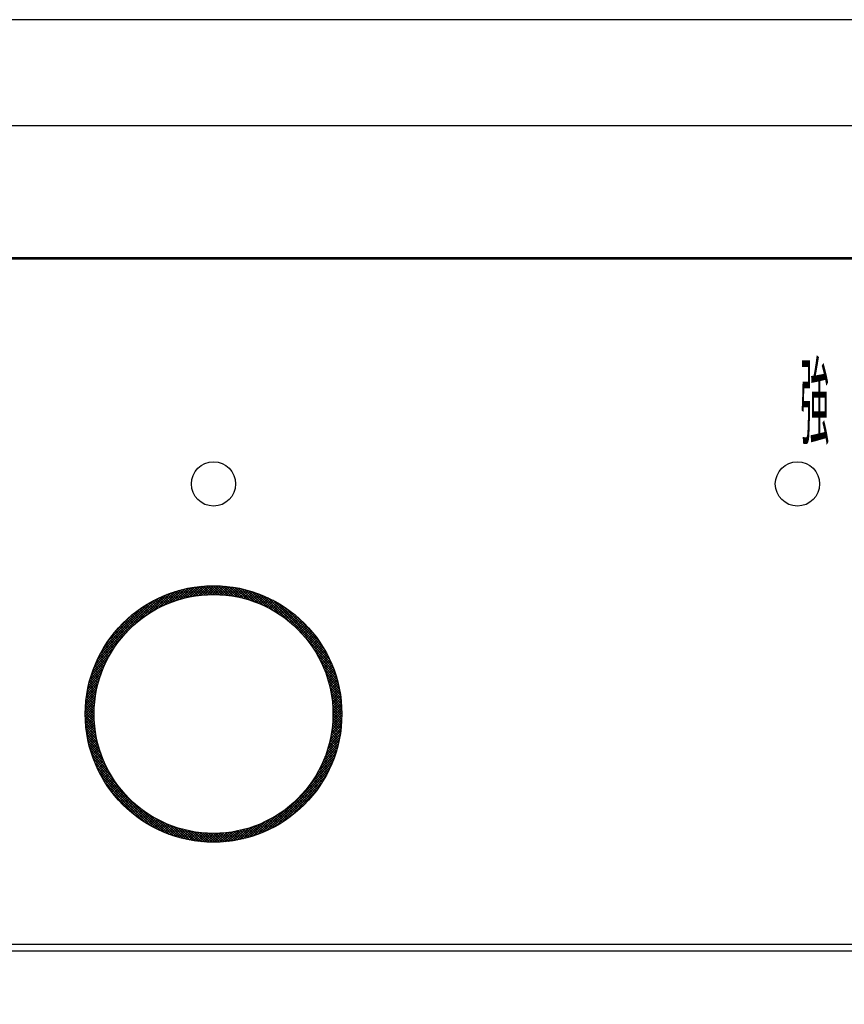
# Model space of a CAD drawing. Units: millimetres. Extents: x 210 to 8110, y 68 to 5608.
# Drawn here: x 3322 to 3368, y 4378 to 4433 of the extents above; entities that cross this region are included whole.
import ezdxf

# ---------------------------------------------------------------- set-up
doc = ezdxf.new("R2010")
doc.units = ezdxf.units.MM
doc.header["$LTSCALE"] = 5
doc.layers.get('0').update_dxf_attribs({"lineweight": 9})
doc.layers.add('レイヤ_3', color=214, linetype='Continuous', lineweight=9)
doc.styles.get("Standard").update_dxf_attribs({"font": 'txt', "bigfont": 'bigfont'})
doc.styles.add('ＭＳ ゴシック', font='txt')
doc.dimstyles.get("Standard").update_dxf_attribs({"dimtxt": 0.18, "dimasz": 0.18, "dimexe": 0.18, "dimexo": 0.0625, "dimgap": 0.09, "dimtad": 0, "dimtih": 1, "dimtoh": 1, "dimdec": 4, "dimzin": 0, "dimdsep": 46, "dimtxsty": 'Standard', "dimcen": 0.09, "dimadec": 0, "dimazin": 0, "dimtfac": 1, "dimtdec": 4, "dimtofl": 0, "dimtmove": 0, "dimatfit": 3, "dimfxl": 1, "dimtolj": 1, "dimtzin": 0, "dimarcsym": 0})

# ---------------------------------------------------------------- blocks, each defined once
blk = doc.blocks.new('_DOT')
at = {"color": 0}
blk.add_line((-0.5, 0), (-1, 0), dxfattribs=at)
at = {"color": 0, "const_width": 0.5}
blk.add_lwpolyline([(-0.25, 0, 1), (0.25, 0, 1)], format="xyb", close=True, dxfattribs=at)
blk = doc.blocks.new('Dim10')
at = {"layer": 'レイヤ_3', "color": 214, "linetype": 'Continuous', "lineweight": 30}
for p, q in [((3066.134, 4392.933), (3066.134, 4172.71)), ((3511.134, 4383.21), (3511.134, 4172.71)), ((3511.134, 4192.71), (3066.134, 4192.71))]:
    blk.add_line(p, q, dxfattribs=at)
at = {"layer": 'レイヤ_3', "color": 214, "linetype": 'Continuous', "lineweight": 30, "xscale": 12, "yscale": 12, "zscale": 12}
for p, rotation in [((3066.134, 4192.71), 179.9999999999998), ((3511.134, 4192.71), 359.9999999999997)]:
    blk.add_blockref('_DOT', p, dxfattribs=dict(at, rotation=rotation))
at = {"layer": 'レイヤ_3', "color": 214, "linetype": 'Continuous', "lineweight": 9, "insert": (3288.634, 4192.71), "char_height": 70, "width": 900, "attachment_point": 8, "style": 'ＭＳ ゴシック'}
blk.add_mtext('445', dxfattribs=at)
blk = doc.blocks.new('Dim11')
at = {"layer": 'レイヤ_3', "color": 214, "linetype": 'Continuous', "lineweight": 30}
for p, q in [((3511.134, 4396.129), (3511.134, 4172.71)), ((3681.134, 4299.21), (3681.134, 4172.71)), ((3681.134, 4192.71), (3511.134, 4192.71))]:
    blk.add_line(p, q, dxfattribs=at)
at = {"layer": 'レイヤ_3', "color": 214, "linetype": 'Continuous', "lineweight": 30, "xscale": 12, "yscale": 12, "zscale": 12}
for p, rotation in [((3511.134, 4192.71), 179.9999999999998), ((3681.134, 4192.71), 359.9999999999997)]:
    blk.add_blockref('_DOT', p, dxfattribs=dict(at, rotation=rotation))
at = {"layer": 'レイヤ_3', "color": 214, "linetype": 'Continuous', "lineweight": 9, "insert": (3596.134, 4192.71), "char_height": 70, "width": 850, "attachment_point": 8, "style": 'ＭＳ ゴシック'}
blk.add_mtext('170', dxfattribs=at)
blk = doc.blocks.new('*G59')
at = {"layer": 'レイヤ_3', "color": 214, "linetype": 'Continuous', "lineweight": 30}
for p, q in [((3511.134, 4433.21), (3066.134, 4433.21)), ((3511.134, 4427.21), (3066.134, 4427.21)), ((3093.634, 4419.768), (3483.634, 4419.768)), ((3483.634, 4419.673), (3093.634, 4419.673)), ((3328.843, 4399.554), (3330.021, 4400.733)), ((3329.226, 4399.796), (3330.244, 4400.815)), ((3329.54, 4399.969), (3330.456, 4400.885)), ((3329.816, 4400.104), (3330.658, 4400.945)), ((3330.395, 4400.338), (3330.006, 4400.727)), ((3330.066, 4400.212), (3330.851, 4400.997)), ((3330.5, 4400.374), (3330.108, 4400.766)), ((3330.607, 4400.408), (3330.212, 4400.803)), ((3330.298, 4400.303), (3331.037, 4401.042)), ((3330.715, 4400.441), (3330.317, 4400.84)), ((3330.825, 4400.473), (3330.423, 4400.875)), ((3330.516, 4400.379), (3331.217, 4401.08)), ((3330.936, 4400.503), (3330.531, 4400.908)), ((3331.049, 4400.531), (3330.64, 4400.94)), ((3330.721, 4400.443), (3331.391, 4401.113)), ((3331.164, 4400.558), (3330.751, 4400.971)), ((3331.281, 4400.583), (3330.863, 4401)), ((3330.918, 4400.498), (3331.559, 4401.14)), ((3331.399, 4400.606), (3330.977, 4401.028)), ((3331.519, 4400.627), (3331.092, 4401.054)), ((3331.106, 4400.545), (3331.724, 4401.163)), ((3331.641, 4400.647), (3331.209, 4401.079)), ((3331.286, 4400.584), (3331.883, 4401.181)), ((3331.765, 4400.664), (3331.328, 4401.101)), ((3331.892, 4400.679), (3331.448, 4401.122)), ((3331.461, 4400.617), (3332.039, 4401.196)), ((3332.02, 4400.692), (3331.571, 4401.142)), ((3331.63, 4400.645), (3332.192, 4401.207)), ((3332.151, 4400.703), (3331.695, 4401.159)), ((3331.794, 4400.668), (3332.341, 4401.214)), ((3332.284, 4400.711), (3331.821, 4401.174)), ((3332.42, 4400.717), (3331.949, 4401.188)), ((3331.954, 4400.686), (3332.487, 4401.219)), ((3332.558, 4400.72), (3332.079, 4401.199)), ((3332.109, 4400.7), (3332.629, 4401.22)), ((3332.7, 4400.72), (3332.212, 4401.208)), ((3332.261, 4400.71), (3332.77, 4401.219)), ((3332.844, 4400.717), (3332.346, 4401.214)), ((3332.409, 4400.716), (3332.907, 4401.215)), ((3332.992, 4400.711), (3332.484, 4401.218)), ((3332.553, 4400.72), (3333.042, 4401.209)), ((3333.143, 4400.701), (3332.623, 4401.22)), ((3332.695, 4400.72), (3333.175, 4401.2)), ((3333.298, 4400.687), (3332.766, 4401.219)), ((3332.834, 4400.717), (3333.305, 4401.189)), ((3333.457, 4400.67), (3332.912, 4401.215)), ((3332.97, 4400.712), (3333.434, 4401.176)), ((3333.62, 4400.648), (3333.06, 4401.208)), ((3333.103, 4400.704), (3333.56, 4401.161)), ((3333.789, 4400.621), (3333.212, 4401.197)), ((3333.234, 4400.693), (3333.684, 4401.144)), ((3333.363, 4400.681), (3333.807, 4401.125)), ((3333.963, 4400.588), (3333.368, 4401.183)), ((3333.489, 4400.666), (3333.927, 4401.104)), ((3334.143, 4400.549), (3333.527, 4401.165)), ((3333.614, 4400.649), (3334.046, 4401.081)), ((3334.33, 4400.504), (3333.691, 4401.143)), ((3333.736, 4400.63), (3334.163, 4401.057)), ((3333.856, 4400.608), (3334.279, 4401.031)), ((3334.525, 4400.45), (3333.859, 4401.116)), ((3333.975, 4400.586), (3334.393, 4401.004)), ((3334.73, 4400.387), (3334.032, 4401.084)), ((3334.092, 4400.561), (3334.505, 4400.974)), ((3334.207, 4400.534), (3334.616, 4400.944)), ((3334.946, 4400.312), (3334.211, 4401.046)), ((3334.32, 4400.506), (3334.726, 4400.912)), ((3335.176, 4400.223), (3334.397, 4401.003)), ((3334.431, 4400.476), (3334.833, 4400.878)), ((3334.541, 4400.445), (3334.94, 4400.844)), ((3335.424, 4400.117), (3334.589, 4400.952)), ((3334.65, 4400.412), (3335.045, 4400.807)), ((3334.757, 4400.378), (3335.149, 4400.77)), ((3335.697, 4399.985), (3334.79, 4400.892)), ((3334.862, 4400.342), (3335.252, 4400.731)), ((3336.006, 4399.818), (3335, 4400.823)), ((3336.378, 4399.586), (3335.223, 4400.742)), ((3326.085, 4397.08), (3329.525, 4400.519)), ((3326.228, 4397.364), (3329.241, 4400.377)), ((3326.41, 4397.687), (3328.917, 4400.195)), ((3328.244, 4399.097), (3329.782, 4400.636)), ((3329.234, 4399.801), (3328.869, 4400.166)), ((3329.324, 4399.853), (3328.958, 4400.219)), ((3329.415, 4399.903), (3329.047, 4400.271)), ((3329.507, 4399.952), (3329.138, 4400.321)), ((3329.601, 4400), (3329.23, 4400.371)), ((3329.696, 4400.047), (3329.323, 4400.42)), ((3329.791, 4400.092), (3329.417, 4400.467)), ((3329.889, 4400.136), (3329.512, 4400.513)), ((3329.987, 4400.179), (3329.608, 4400.558)), ((3330.087, 4400.221), (3329.706, 4400.602)), ((3330.188, 4400.261), (3329.804, 4400.645)), ((3330.291, 4400.3), (3329.904, 4400.686)), ((3334.966, 4400.304), (3335.353, 4400.691)), ((3335.069, 4400.266), (3335.453, 4400.65)), ((3335.17, 4400.225), (3335.552, 4400.607)), ((3335.27, 4400.184), (3335.65, 4400.563)), ((3335.369, 4400.141), (3335.746, 4400.518)), ((3336.928, 4399.179), (3335.459, 4400.647)), ((3335.466, 4400.097), (3335.841, 4400.472)), ((3335.562, 4400.052), (3335.936, 4400.425)), ((3335.657, 4400.005), (3336.029, 4400.376)), ((3339.197, 4397.05), (3335.715, 4400.533)), ((3335.751, 4399.957), (3336.12, 4400.327)), ((3335.843, 4399.908), (3336.211, 4400.276)), ((3335.935, 4399.858), (3336.301, 4400.225)), ((3339.058, 4397.331), (3335.995, 4400.394)), ((3336.025, 4399.807), (3336.389, 4400.172)), ((3338.881, 4397.649), (3336.313, 4400.217)), ((3326.663, 4398.082), (3328.522, 4399.941)), ((3328.476, 4399.287), (3328.12, 4399.643)), ((3328.555, 4399.348), (3328.199, 4399.705)), ((3328.636, 4399.409), (3328.279, 4399.766)), ((3328.719, 4399.468), (3328.36, 4399.826)), ((3328.802, 4399.526), (3328.443, 4399.885)), ((3328.886, 4399.584), (3328.526, 4399.944)), ((3328.971, 4399.64), (3328.61, 4400.001)), ((3329.058, 4399.695), (3328.696, 4400.057)), ((3329.145, 4399.748), (3328.782, 4400.112)), ((3336.113, 4399.754), (3336.477, 4400.118)), ((3336.201, 4399.701), (3336.564, 4400.063)), ((3336.288, 4399.646), (3336.649, 4400.007)), ((3336.373, 4399.59), (3336.733, 4399.95)), ((3336.458, 4399.533), (3336.817, 4399.892)), ((3336.541, 4399.475), (3336.899, 4399.833)), ((3336.623, 4399.415), (3336.981, 4399.773)), ((3338.639, 4398.033), (3336.698, 4399.974)), ((3336.704, 4399.355), (3337.061, 4399.712)), ((3336.784, 4399.294), (3337.14, 4399.65)), ((3327.14, 4398.701), (3327.904, 4399.464)), ((3327.804, 4398.685), (3327.451, 4399.039)), ((3327.875, 4398.756), (3327.521, 4399.11)), ((3327.946, 4398.826), (3327.593, 4399.18)), ((3328.019, 4398.895), (3327.665, 4399.249)), ((3328.092, 4398.963), (3327.738, 4399.317)), ((3328.167, 4399.03), (3327.813, 4399.384)), ((3328.242, 4399.096), (3327.888, 4399.45)), ((3328.319, 4399.161), (3327.964, 4399.515)), ((3328.397, 4399.224), (3328.041, 4399.58)), ((3336.863, 4399.231), (3337.219, 4399.587)), ((3336.941, 4399.168), (3337.296, 4399.523)), ((3337.018, 4399.103), (3337.372, 4399.458)), ((3337.094, 4399.037), (3337.448, 4399.392)), ((3337.168, 4398.971), (3337.522, 4399.325)), ((3337.242, 4398.903), (3337.596, 4399.257)), ((3338.213, 4398.6), (3337.264, 4399.549)), ((3337.315, 4398.834), (3337.668, 4399.188)), ((3337.386, 4398.764), (3337.74, 4399.118)), ((3337.457, 4398.693), (3337.81, 4399.047)), ((3327.341, 4398.159), (3326.985, 4398.514)), ((3327.404, 4398.237), (3327.049, 4398.592)), ((3327.468, 4398.314), (3327.113, 4398.669)), ((3327.533, 4398.391), (3327.179, 4398.745)), ((3327.599, 4398.466), (3327.245, 4398.82)), ((3327.667, 4398.54), (3327.313, 4398.894)), ((3327.735, 4398.613), (3327.381, 4398.967)), ((3337.526, 4398.621), (3337.88, 4398.975)), ((3337.594, 4398.548), (3337.948, 4398.902)), ((3337.662, 4398.474), (3338.016, 4398.828)), ((3337.728, 4398.399), (3338.082, 4398.753)), ((3337.793, 4398.323), (3338.148, 4398.678)), ((3337.857, 4398.246), (3338.213, 4398.601)), ((3337.921, 4398.167), (3338.276, 4398.523)), ((3325.969, 4396.822), (3327.507, 4398.361)), ((3326.93, 4397.579), (3326.569, 4397.941)), ((3326.986, 4397.665), (3326.625, 4398.026)), ((3327.042, 4397.75), (3326.683, 4398.11)), ((3327.1, 4397.834), (3326.741, 4398.193)), ((3327.158, 4397.917), (3326.801, 4398.275)), ((3327.218, 4397.999), (3326.861, 4398.356)), ((3327.279, 4398.079), (3326.923, 4398.436)), ((3339.311, 4396.795), (3337.843, 4398.263)), ((3337.983, 4398.088), (3338.339, 4398.444)), ((3338.044, 4398.007), (3338.401, 4398.364)), ((3338.104, 4397.926), (3338.461, 4398.284)), ((3338.162, 4397.843), (3338.521, 4398.202)), ((3338.22, 4397.76), (3338.58, 4398.119)), ((3338.277, 4397.675), (3338.637, 4398.035)), ((3338.332, 4397.589), (3338.694, 4397.951)), ((3325.789, 4396.36), (3326.808, 4397.378)), ((3325.872, 4396.584), (3327.05, 4397.762)), ((3326.622, 4397.039), (3326.252, 4397.409)), ((3326.671, 4397.132), (3326.302, 4397.501)), ((3326.72, 4397.224), (3326.353, 4397.591)), ((3326.771, 4397.314), (3326.405, 4397.68)), ((3326.823, 4397.404), (3326.459, 4397.768)), ((3326.876, 4397.492), (3326.513, 4397.855)), ((3339.407, 4396.558), (3338.251, 4397.714)), ((3338.387, 4397.502), (3338.749, 4397.865)), ((3338.44, 4397.414), (3338.804, 4397.778)), ((3338.492, 4397.324), (3338.857, 4397.69)), ((3338.543, 4397.234), (3338.91, 4397.601)), ((3338.592, 4397.142), (3338.961, 4397.511)), ((3338.641, 4397.049), (3339.011, 4397.419)), ((3325.719, 4396.148), (3326.635, 4397.064)), ((3326.358, 4396.455), (3325.975, 4396.837)), ((3326.399, 4396.555), (3326.019, 4396.936)), ((3326.441, 4396.654), (3326.063, 4397.033)), ((3326.484, 4396.752), (3326.108, 4397.128)), ((3326.529, 4396.849), (3326.155, 4397.223)), ((3326.575, 4396.945), (3326.203, 4397.317)), ((3339.487, 4396.336), (3338.482, 4397.341)), ((3339.556, 4396.126), (3338.65, 4397.032)), ((3338.688, 4396.955), (3339.06, 4397.327)), ((3338.734, 4396.86), (3339.108, 4397.234)), ((3338.779, 4396.763), (3339.155, 4397.139)), ((3338.823, 4396.665), (3339.201, 4397.043)), ((3338.865, 4396.566), (3339.245, 4396.946)), ((3338.906, 4396.466), (3339.288, 4396.848)), ((3325.562, 4395.567), (3326.301, 4396.306)), ((3325.607, 4395.753), (3326.392, 4396.538)), ((3325.659, 4395.946), (3326.501, 4396.788)), ((3326.175, 4395.93), (3325.778, 4396.327)), ((3326.209, 4396.038), (3325.815, 4396.432)), ((3326.244, 4396.144), (3325.853, 4396.535)), ((3326.281, 4396.249), (3325.893, 4396.637)), ((3326.319, 4396.353), (3325.933, 4396.738)), ((3339.616, 4395.925), (3338.781, 4396.76)), ((3339.667, 4395.732), (3338.887, 4396.512)), ((3338.946, 4396.364), (3339.331, 4396.749)), ((3339.711, 4395.547), (3338.976, 4396.282)), ((3338.984, 4396.261), (3339.371, 4396.648)), ((3339.021, 4396.156), (3339.411, 4396.546)), ((3339.056, 4396.05), (3339.449, 4396.443)), ((3339.09, 4395.942), (3339.486, 4396.339)), ((3325.492, 4395.214), (3326.161, 4395.883)), ((3325.524, 4395.388), (3326.225, 4396.089)), ((3326.031, 4395.368), (3325.615, 4395.784)), ((3326.056, 4395.484), (3325.645, 4395.895)), ((3326.083, 4395.598), (3325.676, 4396.005)), ((3326.112, 4395.71), (3325.709, 4396.114)), ((3326.143, 4395.821), (3325.743, 4396.221)), ((3339.748, 4395.368), (3339.051, 4396.066)), ((3339.78, 4395.195), (3339.114, 4395.861)), ((3339.122, 4395.833), (3339.522, 4396.233)), ((3339.153, 4395.723), (3339.556, 4396.126)), ((3339.182, 4395.61), (3339.589, 4396.017)), ((3339.209, 4395.496), (3339.621, 4395.907)), ((3339.235, 4395.381), (3339.651, 4395.796)), ((3325.409, 4394.565), (3325.987, 4395.143)), ((3325.423, 4394.721), (3326.02, 4395.318)), ((3325.442, 4394.881), (3326.06, 4395.499)), ((3325.464, 4395.045), (3326.106, 4395.687)), ((3325.931, 4394.761), (3325.49, 4395.202)), ((3325.947, 4394.886), (3325.511, 4395.321)), ((3325.965, 4395.009), (3325.535, 4395.439)), ((3325.985, 4395.131), (3325.56, 4395.556)), ((3326.007, 4395.25), (3325.587, 4395.671)), ((3339.807, 4395.027), (3339.168, 4395.666)), ((3339.829, 4394.863), (3339.214, 4395.478)), ((3339.847, 4394.704), (3339.252, 4395.298)), ((3339.259, 4395.263), (3339.679, 4395.683)), ((3339.281, 4395.144), (3339.706, 4395.568)), ((3339.302, 4395.023), (3339.731, 4395.452)), ((3339.32, 4394.9), (3339.755, 4395.334)), ((3339.336, 4394.775), (3339.777, 4395.215)), ((3325.386, 4394.118), (3325.919, 4394.651)), ((3325.39, 4394.264), (3325.937, 4394.81)), ((3325.398, 4394.413), (3325.959, 4394.974)), ((3325.89, 4394.236), (3325.422, 4394.704)), ((3325.896, 4394.371), (3325.436, 4394.831)), ((3325.905, 4394.503), (3325.452, 4394.957)), ((3325.917, 4394.633), (3325.47, 4395.08)), ((3339.861, 4394.548), (3339.285, 4395.124)), ((3339.872, 4394.396), (3339.312, 4394.956)), ((3339.879, 4394.247), (3339.334, 4394.792)), ((3339.35, 4394.647), (3339.797, 4395.094)), ((3339.883, 4394.102), (3339.352, 4394.633)), ((3339.362, 4394.518), (3339.815, 4394.97)), ((3339.371, 4394.386), (3339.831, 4394.845)), ((3339.378, 4394.251), (3339.846, 4394.718)), ((3339.383, 4394.114), (3339.858, 4394.589)), ((3325.384, 4393.975), (3325.905, 4394.495)), ((3325.899, 4393.519), (3325.385, 4394.034)), ((3325.386, 4393.835), (3325.895, 4394.344)), ((3325.891, 4393.669), (3325.387, 4394.173)), ((3325.389, 4393.697), (3325.888, 4394.196)), ((3325.886, 4393.815), (3325.392, 4394.309)), ((3325.396, 4393.562), (3325.885, 4394.051)), ((3325.884, 4393.959), (3325.4, 4394.443)), ((3325.885, 4394.099), (3325.41, 4394.575)), ((3339.884, 4393.959), (3339.365, 4394.478)), ((3339.37, 4393.536), (3339.884, 4394.049)), ((3339.883, 4393.819), (3339.375, 4394.327)), ((3339.378, 4393.685), (3339.881, 4394.188)), ((3339.879, 4393.682), (3339.381, 4394.18)), ((3339.383, 4393.831), (3339.876, 4394.324)), ((3339.384, 4393.974), (3339.868, 4394.458)), ((3339.872, 4393.547), (3339.384, 4394.035)), ((3325.911, 4393.366), (3325.385, 4393.892)), ((3325.927, 4393.208), (3325.388, 4393.748)), ((3325.948, 4393.047), (3325.394, 4393.601)), ((3325.404, 4393.429), (3325.885, 4393.909)), ((3325.415, 4393.299), (3325.887, 4393.771)), ((3325.428, 4393.171), (3325.893, 4393.635)), ((3325.444, 4393.044), (3325.901, 4393.501)), ((3339.323, 4393.065), (3339.876, 4393.617)), ((3339.343, 4393.226), (3339.881, 4393.764)), ((3339.359, 4393.383), (3339.884, 4393.908)), ((3339.823, 4393.03), (3339.367, 4393.487)), ((3339.838, 4393.157), (3339.375, 4393.62)), ((3339.852, 4393.285), (3339.381, 4393.756)), ((3339.863, 4393.415), (3339.384, 4393.894)), ((3325.973, 4392.88), (3325.403, 4393.45)), ((3326.003, 4392.708), (3325.416, 4393.296)), ((3326.04, 4392.53), (3325.432, 4393.138)), ((3326.083, 4392.346), (3325.453, 4392.976)), ((3325.461, 4392.92), (3325.911, 4393.37)), ((3325.48, 4392.797), (3325.924, 4393.241)), ((3325.501, 4392.677), (3325.939, 4393.115)), ((3325.523, 4392.558), (3325.956, 4392.991)), ((3339.191, 4392.367), (3339.818, 4392.994)), ((3339.233, 4392.55), (3339.838, 4393.155)), ((3339.269, 4392.727), (3339.854, 4393.313)), ((3339.299, 4392.899), (3339.867, 4393.467)), ((3339.743, 4392.545), (3339.311, 4392.977)), ((3339.766, 4392.664), (3339.328, 4393.101)), ((3339.787, 4392.784), (3339.343, 4393.227)), ((3339.806, 4392.906), (3339.356, 4393.356)), ((3326.133, 4392.154), (3325.478, 4392.809)), ((3326.193, 4391.953), (3325.508, 4392.638)), ((3326.263, 4391.742), (3325.543, 4392.461)), ((3325.547, 4392.441), (3325.975, 4392.868)), ((3325.573, 4392.325), (3325.996, 4392.748)), ((3325.601, 4392.211), (3326.019, 4392.629)), ((3325.63, 4392.099), (3326.043, 4392.513)), ((3325.66, 4391.988), (3326.07, 4392.398)), ((3339.014, 4391.765), (3339.73, 4392.481)), ((3339.083, 4391.976), (3339.764, 4392.657)), ((3339.141, 4392.176), (3339.794, 4392.828)), ((3339.605, 4391.976), (3339.196, 4392.385)), ((3339.635, 4392.087), (3339.222, 4392.5)), ((3339.665, 4392.199), (3339.247, 4392.616)), ((3339.692, 4392.313), (3339.27, 4392.735)), ((3339.718, 4392.428), (3339.292, 4392.855)), ((3326.346, 4391.517), (3325.584, 4392.279)), ((3326.445, 4391.277), (3325.633, 4392.089)), ((3326.566, 4391.014), (3325.689, 4391.891)), ((3325.692, 4391.879), (3326.098, 4392.284)), ((3325.726, 4391.771), (3326.128, 4392.173)), ((3325.761, 4391.664), (3326.159, 4392.063)), ((3325.797, 4391.559), (3326.192, 4391.954)), ((3325.834, 4391.455), (3326.227, 4391.847)), ((3338.717, 4391.044), (3339.586, 4391.914)), ((3338.835, 4391.304), (3339.642, 4392.11)), ((3338.933, 4391.543), (3339.689, 4392.299)), ((3339.43, 4391.444), (3339.038, 4391.836)), ((3339.468, 4391.548), (3339.073, 4391.943)), ((3339.504, 4391.653), (3339.106, 4392.051)), ((3339.539, 4391.759), (3339.137, 4392.161)), ((3339.572, 4391.867), (3339.167, 4392.272)), ((3326.718, 4390.721), (3325.754, 4391.685)), ((3326.92, 4390.378), (3325.83, 4391.467)), ((3325.873, 4391.353), (3326.263, 4391.742)), ((3325.913, 4391.251), (3326.3, 4391.638)), ((3325.955, 4391.151), (3326.339, 4391.535)), ((3325.997, 4391.052), (3326.379, 4391.434)), ((3326.041, 4390.955), (3326.42, 4391.334)), ((3338.083, 4389.986), (3339.36, 4391.263)), ((3338.375, 4390.419), (3339.448, 4391.492)), ((3338.57, 4390.755), (3339.522, 4391.708)), ((3339.223, 4390.944), (3338.844, 4391.323)), ((3339.266, 4391.042), (3338.885, 4391.423)), ((3339.309, 4391.14), (3338.925, 4391.524)), ((3339.351, 4391.24), (3338.964, 4391.626)), ((3339.391, 4391.341), (3339.002, 4391.73)), ((3327.23, 4389.926), (3325.919, 4391.236)), ((3329.653, 4387.361), (3326.026, 4390.989)), ((3326.086, 4390.858), (3326.463, 4391.235)), ((3326.132, 4390.763), (3326.507, 4391.138)), ((3329.383, 4387.49), (3326.154, 4390.719)), ((3326.179, 4390.669), (3326.552, 4391.042)), ((3326.228, 4390.576), (3326.599, 4390.947)), ((3326.277, 4390.484), (3326.647, 4390.853)), ((3326.328, 4390.393), (3326.696, 4390.761)), ((3335.587, 4387.349), (3339.256, 4391.017)), ((3335.854, 4387.474), (3339.13, 4390.75)), ((3338.935, 4390.383), (3338.567, 4390.751)), ((3338.986, 4390.474), (3338.616, 4390.843)), ((3339.035, 4390.566), (3338.664, 4390.937)), ((3339.084, 4390.659), (3338.711, 4391.031)), ((3339.131, 4390.753), (3338.756, 4391.127)), ((3339.177, 4390.848), (3338.801, 4391.224)), ((3329.081, 4387.65), (3326.315, 4390.417)), ((3326.38, 4390.303), (3326.746, 4390.67)), ((3326.433, 4390.215), (3326.797, 4390.58)), ((3326.486, 4390.127), (3326.85, 4390.491)), ((3326.541, 4390.041), (3326.904, 4390.403)), ((3326.597, 4389.955), (3326.959, 4390.316)), ((3326.654, 4389.871), (3327.014, 4390.231)), ((3326.712, 4389.787), (3327.072, 4390.147)), ((3336.152, 4387.631), (3338.974, 4390.452)), ((3338.55, 4389.778), (3338.191, 4390.137)), ((3338.608, 4389.862), (3338.248, 4390.222)), ((3338.665, 4389.946), (3338.304, 4390.307)), ((3338.721, 4390.031), (3338.359, 4390.394)), ((3338.776, 4390.118), (3338.413, 4390.481)), ((3338.83, 4390.205), (3338.465, 4390.57)), ((3338.883, 4390.294), (3338.517, 4390.66)), ((3328.727, 4387.863), (3326.527, 4390.063)), ((3326.771, 4389.705), (3327.13, 4390.063)), ((3326.831, 4389.624), (3327.189, 4389.981)), ((3328.262, 4388.187), (3326.851, 4389.597)), ((3326.893, 4389.543), (3327.249, 4389.9)), ((3326.955, 4389.464), (3327.311, 4389.82)), ((3327.018, 4389.386), (3327.373, 4389.741)), ((3327.082, 4389.308), (3327.437, 4389.663)), ((3327.147, 4389.232), (3327.501, 4389.586)), ((3336.499, 4387.836), (3338.769, 4390.106)), ((3336.945, 4388.141), (3338.463, 4389.659)), ((3338.115, 4389.224), (3337.76, 4389.578)), ((3338.18, 4389.3), (3337.825, 4389.655)), ((3338.244, 4389.377), (3337.888, 4389.733)), ((3338.307, 4389.455), (3337.951, 4389.811)), ((3338.369, 4389.535), (3338.013, 4389.891)), ((3338.43, 4389.615), (3338.073, 4389.972)), ((3338.491, 4389.696), (3338.132, 4390.054)), ((3327.213, 4389.157), (3327.567, 4389.511)), ((3327.28, 4389.082), (3327.634, 4389.436)), ((3327.348, 4389.009), (3327.702, 4389.362)), ((3327.417, 4388.936), (3327.77, 4389.29)), ((3327.487, 4388.865), (3327.84, 4389.218)), ((3327.558, 4388.794), (3327.911, 4389.148)), ((3327.629, 4388.725), (3327.983, 4389.078)), ((3337.631, 4388.717), (3337.277, 4389.071)), ((3337.703, 4388.786), (3337.35, 4389.14)), ((3337.774, 4388.857), (3337.421, 4389.21)), ((3337.844, 4388.928), (3337.491, 4389.282)), ((3337.913, 4389.001), (3337.56, 4389.354)), ((3337.981, 4389.074), (3337.627, 4389.428)), ((3338.048, 4389.148), (3337.694, 4389.502)), ((3327.702, 4388.656), (3328.056, 4389.01)), ((3327.776, 4388.588), (3328.13, 4388.943)), ((3327.851, 4388.522), (3328.205, 4388.876)), ((3327.927, 4388.456), (3328.281, 4388.811)), ((3328.004, 4388.392), (3328.359, 4388.747)), ((3328.081, 4388.328), (3328.437, 4388.684)), ((3328.16, 4388.265), (3328.516, 4388.622)), ((3328.24, 4388.204), (3328.597, 4388.561)), ((3328.321, 4388.143), (3328.678, 4388.501)), ((3329.901, 4387.255), (3328.59, 4388.566)), ((3335.342, 4387.245), (3336.619, 4388.521)), ((3336.939, 4388.136), (3336.581, 4388.494)), ((3337.02, 4388.197), (3336.663, 4388.554)), ((3337.1, 4388.258), (3336.743, 4388.615)), ((3337.179, 4388.321), (3336.823, 4388.677)), ((3337.257, 4388.385), (3336.901, 4388.74)), ((3337.333, 4388.449), (3336.979, 4388.804)), ((3337.409, 4388.515), (3337.055, 4388.869)), ((3337.484, 4388.581), (3337.13, 4388.935)), ((3337.558, 4388.649), (3337.204, 4389.002)), ((3328.402, 4388.083), (3328.761, 4388.442)), ((3328.485, 4388.025), (3328.845, 4388.384)), ((3328.569, 4387.967), (3328.929, 4388.328)), ((3328.654, 4387.91), (3329.015, 4388.272)), ((3328.74, 4387.855), (3329.102, 4388.218)), ((3328.827, 4387.8), (3329.191, 4388.165)), ((3328.915, 4387.747), (3329.28, 4388.112)), ((3329.004, 4387.695), (3329.37, 4388.062)), ((3330.131, 4387.166), (3329.042, 4388.255)), ((3329.094, 4387.643), (3329.462, 4388.012)), ((3329.185, 4387.593), (3329.555, 4387.963)), ((3329.277, 4387.544), (3329.649, 4387.916)), ((3330.349, 4387.09), (3329.385, 4388.053)), ((3334.896, 4387.082), (3335.849, 4388.035)), ((3335.113, 4387.157), (3336.185, 4388.23)), ((3335.981, 4387.539), (3335.609, 4387.911)), ((3336.073, 4387.588), (3335.703, 4387.958)), ((3336.165, 4387.638), (3335.796, 4388.006)), ((3336.255, 4387.689), (3335.888, 4388.056)), ((3336.344, 4387.741), (3335.979, 4388.107)), ((3336.432, 4387.795), (3336.068, 4388.159)), ((3336.519, 4387.849), (3336.156, 4388.212)), ((3336.605, 4387.904), (3336.244, 4388.266)), ((3336.69, 4387.961), (3336.33, 4388.321)), ((3336.774, 4388.018), (3336.415, 4388.378)), ((3336.857, 4388.077), (3336.498, 4388.436)), ((3329.371, 4387.496), (3329.745, 4387.87)), ((3329.465, 4387.449), (3329.841, 4387.825)), ((3329.561, 4387.404), (3329.939, 4387.782)), ((3329.658, 4387.359), (3330.038, 4387.739)), ((3330.556, 4387.024), (3329.678, 4387.902)), ((3329.756, 4387.316), (3330.139, 4387.698)), ((3329.855, 4387.274), (3330.24, 4387.659)), ((3330.753, 4386.968), (3329.941, 4387.781)), ((3329.956, 4387.233), (3330.344, 4387.621)), ((3330.058, 4387.193), (3330.448, 4387.584)), ((3330.161, 4387.155), (3330.554, 4387.548)), ((3330.943, 4386.92), (3330.181, 4387.681)), ((3330.265, 4387.118), (3330.662, 4387.515)), ((3330.371, 4387.082), (3330.771, 4387.482)), ((3331.126, 4386.879), (3330.406, 4387.599)), ((3330.478, 4387.048), (3330.882, 4387.452)), ((3330.587, 4387.015), (3330.994, 4387.422)), ((3331.302, 4386.843), (3330.617, 4387.528)), ((3330.697, 4386.984), (3331.108, 4387.395)), ((3330.808, 4386.954), (3331.224, 4387.369)), ((3331.474, 4386.814), (3330.818, 4387.469)), ((3331.64, 4386.789), (3331.01, 4387.418)), ((3331.802, 4386.768), (3331.195, 4387.375)), ((3333.449, 4386.766), (3334.054, 4387.371)), ((3333.61, 4386.786), (3334.238, 4387.413)), ((3333.776, 4386.811), (3334.429, 4387.463)), ((3333.947, 4386.84), (3334.629, 4387.521)), ((3334.448, 4386.951), (3334.032, 4387.366)), ((3334.123, 4386.875), (3334.839, 4387.59)), ((3334.56, 4386.98), (3334.148, 4387.392)), ((3334.67, 4387.012), (3334.262, 4387.419)), ((3334.305, 4386.915), (3335.062, 4387.672)), ((3334.778, 4387.044), (3334.374, 4387.448)), ((3334.886, 4387.078), (3334.485, 4387.479)), ((3334.494, 4386.963), (3335.3, 4387.769)), ((3334.992, 4387.114), (3334.595, 4387.511)), ((3334.691, 4387.018), (3335.56, 4387.887)), ((3335.096, 4387.151), (3334.702, 4387.545)), ((3335.199, 4387.189), (3334.809, 4387.58)), ((3335.301, 4387.228), (3334.913, 4387.616)), ((3335.402, 4387.269), (3335.017, 4387.654)), ((3335.502, 4387.311), (3335.119, 4387.694)), ((3335.6, 4387.354), (3335.219, 4387.735)), ((3335.697, 4387.399), (3335.319, 4387.777)), ((3335.793, 4387.444), (3335.417, 4387.82)), ((3335.887, 4387.491), (3335.513, 4387.865)), ((3330.921, 4386.925), (3331.341, 4387.345)), ((3331.036, 4386.898), (3331.46, 4387.323)), ((3331.152, 4386.873), (3331.581, 4387.303)), ((3331.27, 4386.85), (3331.705, 4387.284)), ((3331.96, 4386.751), (3331.372, 4387.339)), ((3331.389, 4386.828), (3331.83, 4387.268)), ((3331.511, 4386.808), (3331.957, 4387.254)), ((3332.114, 4386.739), (3331.544, 4387.309)), ((3331.634, 4386.789), (3332.087, 4387.242)), ((3332.265, 4386.729), (3331.711, 4387.284)), ((3331.759, 4386.773), (3332.219, 4387.233)), ((3332.412, 4386.723), (3331.873, 4387.263)), ((3331.886, 4386.759), (3332.353, 4387.226)), ((3332.015, 4386.747), (3332.49, 4387.222)), ((3332.557, 4386.72), (3332.03, 4387.247)), ((3332.147, 4386.736), (3332.63, 4387.22)), ((3332.698, 4386.72), (3332.183, 4387.235)), ((3332.28, 4386.729), (3332.773, 4387.221)), ((3332.837, 4386.723), (3332.333, 4387.227)), ((3332.416, 4386.723), (3332.919, 4387.226)), ((3332.973, 4386.728), (3332.48, 4387.222)), ((3332.555, 4386.72), (3333.068, 4387.234)), ((3333.107, 4386.735), (3332.623, 4387.22)), ((3332.696, 4386.72), (3333.221, 4387.246)), ((3333.239, 4386.745), (3332.763, 4387.221)), ((3332.84, 4386.723), (3333.378, 4387.261)), ((3333.368, 4386.757), (3332.9, 4387.225)), ((3332.987, 4386.729), (3333.54, 4387.281)), ((3333.496, 4386.771), (3333.035, 4387.232)), ((3333.138, 4386.738), (3333.706, 4387.306)), ((3333.621, 4386.788), (3333.167, 4387.241)), ((3333.291, 4386.75), (3333.877, 4387.335)), ((3333.744, 4386.806), (3333.297, 4387.253)), ((3333.866, 4386.825), (3333.425, 4387.266)), ((3333.986, 4386.847), (3333.55, 4387.282)), ((3334.104, 4386.871), (3333.674, 4387.301)), ((3334.22, 4386.896), (3333.795, 4387.321)), ((3334.335, 4386.922), (3333.914, 4387.343)), ((3468.634, 4380.943), (3108.634, 4380.943)), ((3468.634, 4380.556), (3108.634, 4380.556))]:
    blk.add_line(p, q, dxfattribs=at)
for centre, radius in [((3332.634, 4406.97), 1.25), ((3365.634, 4406.97), 1.25), ((3332.634, 4393.97), 7.25), ((3332.634, 4393.97), 7.25), ((3332.634, 4393.97), 6.75), ((3332.634, 4393.97), 6.75)]:
    blk.add_circle(centre, radius, dxfattribs=at)
at = {"layer": 'レイヤ_3', "color": 214, "linetype": 'Continuous', "lineweight": 9, "insert": (3367.424, 4409.654), "char_height": 4, "width": 2.19474, "attachment_point": 9}
blk.add_mtext('{\\fＭＳ 明朝;\\W0.297619;強}', dxfattribs=at)

msp = doc.modelspace()

# ---------------------------------------------------------------- block references
msp.add_blockref('*G59', (0, 0))

# ---------------------------------------------------------------- dimensions: what is measured, and where the dimension line sits
at = {"layer": 'レイヤ_3', "color": 214, "linetype": 'Continuous', "lineweight": 30}
for base, p1, p2, picture, middle in [((3511.134, 4192.71), (3681.134, 4319.21), (3511.134, 4416.129), 'Dim11', (3596.134, 4192.71)), ((3066.134, 4192.71), (3511.134, 4403.21), (3066.134, 4412.933), 'Dim10', (3288.634, 4192.71))]:
    dim = msp.add_linear_dim(base=base, p1=p1, p2=p2, angle=180, dimstyle='Standard', override={"dimscale": 1, "dimtxt": 70, "dimasz": 12, "dimexe": 20, "dimexo": 20, "dimgap": 0, "dimtad": 1, "dimtih": 0, "dimtoh": 0, "dimdec": 2, "dimzin": 8, "dimtxsty": 'ＭＳ ゴシック', "dimblk1": 'DOT', "dimblk2": 'DOT', "dimsah": 1, "dimse1": 0, "dimse2": 0, "dimtix": 0, "dimtofl": 1, "dimtmove": 1, "dimatfit": 2, "dimtzin": 8}, dxfattribs=at)
    dim.commit()
    dim.dimension.update_dxf_attribs({"geometry": picture, "text_midpoint": middle, "dimtype": 160})

doc.saveas('drawing.dxf')
